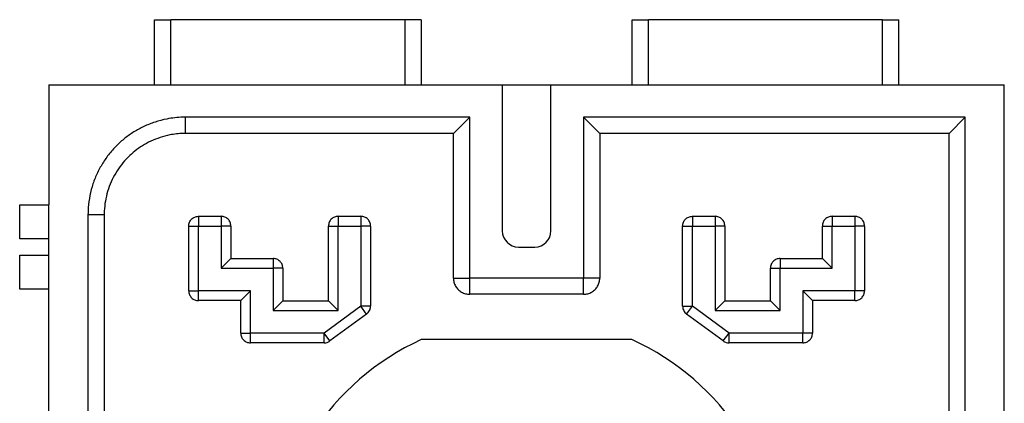
# Model space of a CAD drawing. Units: millimetres. Extents: x -660 to -450, y 0 to 297.
# Drawn here: x -595 to -565, y 213 to 225 of the extents above; entities that cross this region are included whole.
import ezdxf

# ---------------------------------------------------------------- set-up
doc = ezdxf.new("R2010")
doc.units = ezdxf.units.MM

msp = doc.modelspace()

# ---------------------------------------------------------------- linework, layer by layer
at = {"color": 7, "linetype": 'Continuous'}
for p, q in [((-590.75, 222.903), (-590.75, 224.903)), ((-590.75, 224.903), (-590.25, 224.903)), ((-583.05, 224.903), (-590.25, 224.903)), ((-582.55, 224.903), (-583.05, 224.903)), ((-582.55, 224.903), (-582.55, 222.903)), ((-576.05, 224.903), (-575.55, 224.903)), ((-576.05, 222.903), (-576.05, 224.903)), ((-568.35, 224.903), (-575.55, 224.903)), ((-568.35, 224.903), (-567.85, 224.903)), ((-567.85, 222.903), (-567.85, 224.903)), ((-594, 222.903), (-594, 219.203)), ((-594, 222.903), (-590.75, 222.903)), ((-590.75, 222.903), (-590.25, 222.903)), ((-590.25, 222.903), (-583.05, 222.903)), ((-583.05, 222.903), (-582.55, 222.903)), ((-582.55, 222.903), (-580.05, 222.903)), ((-580.05, 222.903), (-578.55, 222.903)), ((-580.05, 222.903), (-580.05, 218.403)), ((-578.55, 222.903), (-576.05, 222.903)), ((-578.55, 218.403), (-578.55, 222.903)), ((-576.05, 222.903), (-575.55, 222.903)), ((-575.55, 222.903), (-568.35, 222.903)), ((-568.35, 222.903), (-567.85, 222.903)), ((-567.85, 222.903), (-564.6, 222.903)), ((-564.6, 192.903), (-564.6, 222.903)), ((-581.552, 221.402), (-589.798, 221.402)), ((-581.552, 216.951), (-581.552, 221.402)), ((-566.302, 221.402), (-577.048, 221.402)), ((-577.048, 221.402), (-577.048, 216.951)), ((-566.302, 212.255), (-566.302, 221.402)), ((-594.9, 218.153), (-594.9, 219.203)), ((-594.9, 219.203), (-594, 219.203)), ((-594, 218.153), (-594, 219.203)), ((-592.298, 218.902), (-592.298, 212.255)), ((-589.399, 218.852), (-588.701, 218.852)), ((-585.099, 218.852), (-584.401, 218.852)), ((-574.199, 218.852), (-573.501, 218.852)), ((-569.899, 218.852), (-569.201, 218.852)), ((-589.699, 216.555), (-589.699, 218.552)), ((-588.401, 218.552), (-588.401, 217.552)), ((-585.399, 216.252), (-585.399, 218.552)), ((-584.101, 218.552), (-584.101, 216.083)), ((-574.499, 216.083), (-574.499, 218.552)), ((-573.201, 218.552), (-573.201, 216.252)), ((-570.199, 217.552), (-570.199, 218.552)), ((-568.901, 218.552), (-568.901, 216.555)), ((-594, 218.153), (-594.9, 218.153)), ((-594, 217.653), (-594, 218.153)), ((-579.55, 217.903), (-579.05, 217.903)), ((-594.9, 216.603), (-594.9, 217.653)), ((-594.9, 217.653), (-594, 217.653)), ((-594, 216.603), (-594, 217.653)), ((-588.401, 217.552), (-587.101, 217.552)), ((-586.801, 217.252), (-586.801, 216.252)), ((-571.799, 216.252), (-571.799, 217.252)), ((-571.499, 217.552), (-570.199, 217.552)), ((-594, 216.603), (-594.9, 216.603)), ((-594, 199.203), (-594, 216.603)), ((-577.548, 216.452), (-581.052, 216.452)), ((-588.099, 216.255), (-589.399, 216.255)), ((-588.099, 215.255), (-588.099, 216.255)), ((-586.801, 216.252), (-585.399, 216.252)), ((-573.201, 216.252), (-571.799, 216.252)), ((-569.201, 216.255), (-570.501, 216.255)), ((-570.501, 216.255), (-570.501, 215.255)), ((-584.224, 215.841), (-585.353, 215.013)), ((-573.247, 215.013), (-574.376, 215.841)), ((-585.531, 214.955), (-587.799, 214.955)), ((-576.06, 215.053), (-582.54, 215.053)), ((-570.801, 214.955), (-573.069, 214.955))]:
    msp.add_line(p, q, dxfattribs=at)
at = {"color": 2, "linetype": 'Continuous'}
for p, q in [((-590.25, 222.903), (-590.25, 224.903)), ((-583.05, 224.903), (-583.05, 222.903)), ((-575.55, 222.903), (-575.55, 224.903)), ((-568.35, 222.903), (-568.35, 224.903)), ((-581.052, 221.901), (-589.798, 221.901)), ((-581.552, 221.402), (-581.052, 221.901)), ((-581.052, 216.951), (-581.052, 221.901)), ((-565.802, 221.901), (-577.548, 221.901)), ((-577.048, 221.402), (-577.548, 221.901)), ((-577.548, 221.901), (-577.548, 216.951)), ((-566.302, 221.402), (-565.802, 221.901)), ((-565.802, 211.756), (-565.802, 221.901)), ((-592.798, 218.902), (-592.798, 211.756)), ((-589.399, 218.852), (-589.399, 218.552)), ((-588.701, 218.852), (-588.701, 218.552)), ((-585.099, 218.852), (-585.099, 218.552)), ((-584.401, 218.852), (-584.401, 218.552)), ((-574.199, 218.852), (-574.199, 218.552)), ((-573.501, 218.852), (-573.501, 218.552)), ((-569.899, 218.852), (-569.899, 218.552)), ((-569.201, 218.852), (-569.201, 218.552)), ((-589.699, 218.552), (-589.399, 218.552)), ((-589.399, 218.552), (-588.701, 218.552)), ((-589.399, 216.555), (-589.399, 218.552)), ((-588.401, 218.552), (-588.701, 218.552)), ((-588.701, 218.552), (-588.701, 217.252)), ((-585.399, 218.552), (-585.099, 218.552)), ((-585.099, 218.552), (-584.401, 218.552)), ((-585.099, 215.952), (-585.099, 218.552)), ((-584.401, 218.552), (-584.401, 216.083)), ((-584.101, 218.552), (-584.401, 218.552)), ((-574.499, 218.552), (-574.199, 218.552)), ((-574.199, 216.083), (-574.199, 218.552)), ((-574.199, 218.552), (-573.501, 218.552)), ((-573.201, 218.552), (-573.501, 218.552)), ((-573.501, 218.552), (-573.501, 215.952)), ((-570.199, 218.552), (-569.899, 218.552)), ((-569.899, 217.252), (-569.899, 218.552)), ((-569.899, 218.552), (-569.201, 218.552)), ((-568.901, 218.552), (-569.201, 218.552)), ((-569.201, 218.552), (-569.201, 216.555)), ((-588.401, 217.552), (-588.701, 217.252)), ((-588.701, 217.252), (-587.101, 217.252)), ((-587.101, 217.552), (-587.101, 217.252)), ((-586.801, 217.252), (-587.101, 217.252)), ((-587.101, 217.252), (-587.101, 215.952)), ((-571.799, 217.252), (-571.499, 217.252)), ((-571.499, 217.552), (-571.499, 217.252)), ((-571.499, 215.952), (-571.499, 217.252)), ((-571.499, 217.252), (-569.899, 217.252)), ((-570.199, 217.552), (-569.899, 217.252)), ((-581.552, 216.951), (-581.052, 216.951)), ((-577.548, 216.951), (-581.052, 216.951)), ((-581.052, 216.452), (-581.052, 216.951)), ((-577.048, 216.951), (-577.548, 216.951)), ((-577.548, 216.452), (-577.548, 216.951)), ((-589.699, 216.555), (-589.399, 216.555)), ((-587.799, 216.555), (-589.399, 216.555)), ((-589.399, 216.255), (-589.399, 216.555)), ((-588.099, 216.255), (-587.799, 216.555)), ((-587.799, 215.255), (-587.799, 216.555)), ((-570.501, 216.255), (-570.801, 216.555)), ((-569.201, 216.555), (-570.801, 216.555)), ((-570.801, 216.555), (-570.801, 215.255)), ((-568.901, 216.555), (-569.201, 216.555)), ((-569.201, 216.255), (-569.201, 216.555)), ((-586.801, 216.252), (-587.101, 215.952)), ((-584.401, 216.083), (-585.531, 215.255)), ((-585.399, 216.252), (-585.099, 215.952)), ((-584.224, 215.841), (-584.401, 216.083)), ((-584.101, 216.083), (-584.401, 216.083)), ((-574.499, 216.083), (-574.199, 216.083)), ((-574.376, 215.841), (-574.199, 216.083)), ((-573.069, 215.255), (-574.199, 216.083)), ((-573.201, 216.252), (-573.501, 215.952)), ((-571.799, 216.252), (-571.499, 215.952)), ((-587.101, 215.952), (-585.099, 215.952)), ((-573.501, 215.952), (-571.499, 215.952)), ((-588.099, 215.255), (-587.799, 215.255)), ((-587.799, 214.955), (-587.799, 215.255)), ((-585.531, 215.255), (-587.799, 215.255)), ((-585.531, 214.955), (-585.531, 215.255)), ((-585.353, 215.013), (-585.531, 215.255)), ((-573.247, 215.013), (-573.069, 215.255)), ((-570.801, 215.255), (-573.069, 215.255)), ((-573.069, 214.955), (-573.069, 215.255)), ((-570.501, 215.255), (-570.801, 215.255)), ((-570.801, 214.955), (-570.801, 215.255))]:
    msp.add_line(p, q, dxfattribs=at)
at = {"color": 7, "linetype": 'Continuous'}
for centre, radius, start, end in [((-579.55, 218.403), 0.5, 180, 270), ((-579.05, 218.403), 0.5, 270, 0), ((-579.3, 207.903), 7.85, 114.38, 245.62), ((-579.3, 207.903), 7.85, 294.38, 65.62)]:
    msp.add_arc(centre, radius, start, end, dxfattribs=at)
at = {"color": 2, "linetype": 'Continuous'}
for points, knots in [([(-589.798, 221.901), (-589.811, 221.901), (-589.837, 221.901), (-589.946, 221.899), (-590.127, 221.887), (-590.416, 221.843), (-590.738, 221.758), (-591.075, 221.624), (-591.386, 221.455), (-591.667, 221.257), (-591.931, 221.022), (-592.171, 220.75), (-592.381, 220.443), (-592.551, 220.112), (-592.68, 219.763), (-592.764, 219.401), (-592.791, 219.146), (-592.796, 219.005), (-592.797, 218.974), (-592.798, 218.94), (-592.798, 218.915), (-592.798, 218.902)], [0, 0, 0, 0, 0.038223, 0.076445, 0.329072, 0.58191, 0.953055, 1.324202, 1.667881, 2.011, 2.354679, 2.725551, 3.096423, 3.467296, 3.838167, 4.209057, 4.579945, 4.606298, 4.632645, 4.670886, 4.709127, 4.709127, 4.709127, 4.709127]), ([(-589.798, 221.402), (-589.798, 221.402), (-589.798, 221.404), (-589.798, 221.409), (-589.798, 221.416), (-589.798, 221.427), (-589.798, 221.44), (-589.798, 221.457), (-589.798, 221.476), (-589.798, 221.499), (-589.798, 221.524), (-589.798, 221.554), (-589.798, 221.59), (-589.798, 221.631), (-589.798, 221.675), (-589.798, 221.725), (-589.798, 221.781), (-589.798, 221.841), (-589.798, 221.882), (-589.798, 221.901)], [0, 0, 0, 0, 0.0018727, 0.0064378, 0.0138246, 0.0241622, 0.0375798, 0.0540597, 0.0736392, 0.0961678, 0.1214947, 0.1494692, 0.1876746, 0.2289235, 0.2724926, 0.317659, 0.3790607, 0.4402971, 0.4999238, 0.4999238, 0.4999238, 0.4999238]), ([(-592.798, 218.902), (-592.778, 218.902), (-592.738, 218.902), (-592.677, 218.902), (-592.621, 218.902), (-592.571, 218.902), (-592.528, 218.902), (-592.487, 218.902), (-592.451, 218.902), (-592.42, 218.902), (-592.395, 218.902), (-592.373, 218.902), (-592.353, 218.902), (-592.337, 218.902), (-592.323, 218.902), (-592.313, 218.902), (-592.305, 218.902), (-592.301, 218.902), (-592.299, 218.902), (-592.298, 218.902)], [0, 0, 0, 0, 0.0596267, 0.1208631, 0.1822649, 0.2274313, 0.2710004, 0.3122492, 0.3504546, 0.3784292, 0.4037561, 0.4262846, 0.4458642, 0.462344, 0.4757617, 0.4860993, 0.493486, 0.4980512, 0.4999238, 0.4999238, 0.4999238, 0.4999238])]:
    msp.add_open_spline(points, degree=3, knots=knots, dxfattribs=at)
at = {"color": 7, "linetype": 'Continuous'}
for points, knots in [([(-589.798, 221.402), (-589.809, 221.401), (-589.83, 221.401), (-589.922, 221.4), (-590.073, 221.389), (-590.314, 221.353), (-590.582, 221.282), (-590.863, 221.17), (-591.121, 221.029), (-591.356, 220.864), (-591.576, 220.668), (-591.776, 220.442), (-591.951, 220.186), (-592.093, 219.911), (-592.199, 219.62), (-592.27, 219.318), (-592.292, 219.105), (-592.297, 218.988), (-592.297, 218.962), (-592.298, 218.934), (-592.298, 218.913), (-592.298, 218.902)], [0, 0, 0, 0, 0.031854, 0.063708, 0.274241, 0.484949, 0.794246, 1.103541, 1.389943, 1.675876, 1.962276, 2.271336, 2.580397, 2.889461, 3.198527, 3.507613, 3.816701, 3.838664, 3.86062, 3.89249, 3.924359, 3.924359, 3.924359, 3.924359]), ([(-589.699, 218.552), (-589.694, 218.591), (-589.685, 218.67), (-589.616, 218.769), (-589.516, 218.838), (-589.438, 218.848), (-589.399, 218.852)], [0, 0, 0, 0, 0.1170206, 0.2340509, 0.3510811, 0.4681017, 0.4681017, 0.4681017, 0.4681017]), ([(-588.401, 218.552), (-588.406, 218.591), (-588.415, 218.67), (-588.484, 218.769), (-588.584, 218.838), (-588.662, 218.848), (-588.701, 218.852)], [0, 0, 0, 0, 0.1170206, 0.2340509, 0.3510811, 0.4681017, 0.4681017, 0.4681017, 0.4681017]), ([(-585.099, 218.852), (-585.138, 218.848), (-585.216, 218.838), (-585.316, 218.769), (-585.385, 218.67), (-585.394, 218.591), (-585.399, 218.552)], [0, 0, 0, 0, 0.1170206, 0.2340509, 0.3510811, 0.4681017, 0.4681017, 0.4681017, 0.4681017]), ([(-584.101, 218.552), (-584.106, 218.591), (-584.115, 218.67), (-584.184, 218.769), (-584.284, 218.838), (-584.362, 218.848), (-584.401, 218.852)], [0, 0, 0, 0, 0.1170206, 0.2340509, 0.3510811, 0.4681017, 0.4681017, 0.4681017, 0.4681017]), ([(-574.499, 218.552), (-574.494, 218.591), (-574.485, 218.67), (-574.416, 218.769), (-574.316, 218.838), (-574.238, 218.848), (-574.199, 218.852)], [0, 0, 0, 0, 0.1170206, 0.2340509, 0.3510811, 0.4681017, 0.4681017, 0.4681017, 0.4681017]), ([(-573.201, 218.552), (-573.206, 218.591), (-573.215, 218.67), (-573.284, 218.769), (-573.384, 218.838), (-573.462, 218.848), (-573.501, 218.852)], [0, 0, 0, 0, 0.1170206, 0.2340509, 0.3510811, 0.4681017, 0.4681017, 0.4681017, 0.4681017]), ([(-569.899, 218.852), (-569.938, 218.848), (-570.016, 218.838), (-570.116, 218.769), (-570.185, 218.67), (-570.194, 218.591), (-570.199, 218.552)], [0, 0, 0, 0, 0.1170206, 0.2340509, 0.3510811, 0.4681017, 0.4681017, 0.4681017, 0.4681017]), ([(-568.901, 218.552), (-568.906, 218.591), (-568.915, 218.67), (-568.984, 218.769), (-569.084, 218.838), (-569.162, 218.848), (-569.201, 218.852)], [0, 0, 0, 0, 0.1170206, 0.2340509, 0.3510811, 0.4681017, 0.4681017, 0.4681017, 0.4681017]), ([(-586.801, 217.252), (-586.806, 217.291), (-586.815, 217.37), (-586.884, 217.469), (-586.984, 217.538), (-587.062, 217.548), (-587.101, 217.552)], [0, 0, 0, 0, 0.1170206, 0.2340509, 0.3510811, 0.4681017, 0.4681017, 0.4681017, 0.4681017]), ([(-571.499, 217.552), (-571.538, 217.548), (-571.616, 217.538), (-571.716, 217.469), (-571.785, 217.37), (-571.794, 217.291), (-571.799, 217.252)], [0, 0, 0, 0, 0.1170206, 0.2340509, 0.3510811, 0.4681017, 0.4681017, 0.4681017, 0.4681017]), ([(-581.552, 216.951), (-581.549, 216.908), (-581.542, 216.821), (-581.49, 216.699), (-581.41, 216.594), (-581.305, 216.514), (-581.183, 216.461), (-581.096, 216.455), (-581.052, 216.452)], [0, 0, 0, 0, 0.1304863, 0.2609815, 0.3914818, 0.5219821, 0.6524773, 0.7829636, 0.7829636, 0.7829636, 0.7829636]), ([(-577.548, 216.452), (-577.504, 216.455), (-577.417, 216.461), (-577.295, 216.514), (-577.19, 216.594), (-577.11, 216.699), (-577.058, 216.821), (-577.051, 216.908), (-577.048, 216.951)], [0, 0, 0, 0, 0.1304863, 0.2609815, 0.3914818, 0.5219821, 0.6524773, 0.7829636, 0.7829636, 0.7829636, 0.7829636]), ([(-589.699, 216.555), (-589.694, 216.516), (-589.685, 216.437), (-589.616, 216.338), (-589.516, 216.268), (-589.438, 216.259), (-589.399, 216.255)], [0, 0, 0, 0, 0.1170206, 0.2340509, 0.3510811, 0.4681017, 0.4681017, 0.4681017, 0.4681017]), ([(-569.201, 216.255), (-569.162, 216.259), (-569.084, 216.268), (-568.984, 216.338), (-568.915, 216.437), (-568.906, 216.516), (-568.901, 216.555)], [0, 0, 0, 0, 0.1170206, 0.2340509, 0.3510811, 0.4681017, 0.4681017, 0.4681017, 0.4681017]), ([(-584.224, 215.841), (-584.206, 215.856), (-584.17, 215.886), (-584.132, 215.946), (-584.106, 216.013), (-584.103, 216.059), (-584.101, 216.083)], [0, 0, 0, 0, 0.0701794, 0.1403601, 0.2105409, 0.2807203, 0.2807203, 0.2807203, 0.2807203]), ([(-574.499, 216.083), (-574.497, 216.059), (-574.494, 216.013), (-574.468, 215.946), (-574.43, 215.886), (-574.394, 215.856), (-574.376, 215.841)], [0, 0, 0, 0, 0.0701794, 0.1403601, 0.2105409, 0.2807203, 0.2807203, 0.2807203, 0.2807203]), ([(-588.099, 215.255), (-588.094, 215.216), (-588.085, 215.137), (-588.016, 215.038), (-587.916, 214.968), (-587.838, 214.959), (-587.799, 214.955)], [0, 0, 0, 0, 0.1170206, 0.2340509, 0.3510811, 0.4681017, 0.4681017, 0.4681017, 0.4681017]), ([(-570.801, 214.955), (-570.762, 214.959), (-570.684, 214.968), (-570.584, 215.038), (-570.515, 215.137), (-570.506, 215.216), (-570.501, 215.255)], [0, 0, 0, 0, 0.1170206, 0.2340509, 0.3510811, 0.4681017, 0.4681017, 0.4681017, 0.4681017])]:
    msp.add_open_spline(points, degree=3, knots=knots, dxfattribs=at)
for points in [[(-585.531, 214.955), (-585.499, 214.958), (-585.435, 214.963), (-585.38, 214.996), (-585.353, 215.013)], [(-573.247, 215.013), (-573.22, 214.996), (-573.165, 214.963), (-573.101, 214.958), (-573.069, 214.955)]]:
    msp.add_open_spline(points, degree=3, dxfattribs=at)

doc.saveas('drawing.dxf')
